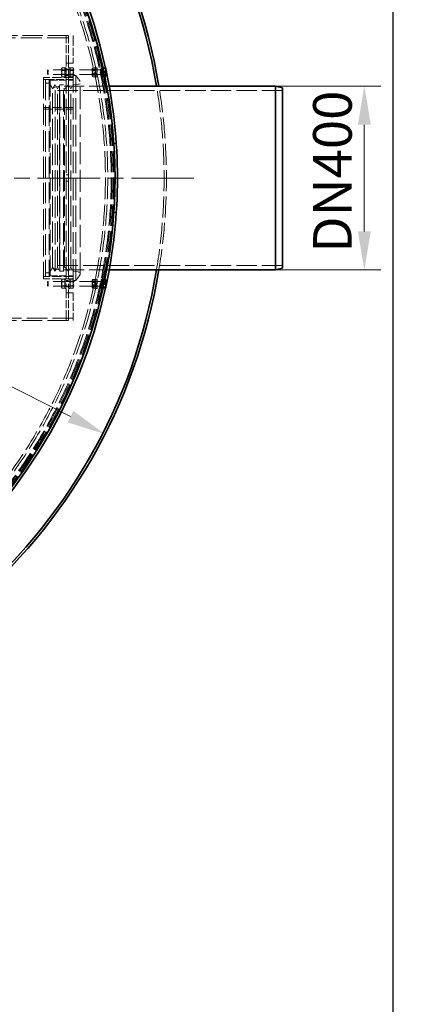
# Model space of a CAD drawing. Units: millimetres. Extents: x -8375 to 3757, y -627 to 9840.
# Drawn here: x 2868 to 3757, y 2622 to 4764 of the extents above; entities that cross this region are included whole.
import ezdxf

# ---------------------------------------------------------------- set-up
doc = ezdxf.new("R2010")
doc.units = ezdxf.units.MM
doc.header["$LTSCALE"] = 24
for name, pattern in [('CHAIN', [0.3543, 0.2362, -0.0295, 0.0591, -0.0295]), ('DASH_DOT', [0.182, 0.1181, -0.0295, 0.0049, -0.0295]), ('DASHED_SPACE', [0.2067, 0.1654, -0.0413])]:
    doc.linetypes.add(name, pattern=pattern)
doc.layers.add('Center Mark (ISO)', color=1, linetype='DASH_DOT', lineweight=9, true_color=0xff0000)
doc.layers.add('Hidden (ISO)', color=7, linetype='DASHED_SPACE', lineweight=9, true_color=0x0080c0)
doc.layers.add('Dimension (ISO)', color=3, linetype='Continuous', lineweight=9)
doc.layers.add('Visible (ISO)', color=7, linetype='Continuous', lineweight=35)
doc.styles.add('Note Text (ISO)', font='tahoma.ttf')
doc.dimstyles.new('Default (ISO)', dxfattribs={"dimscale": 24, "dimtxt": 3.5, "dimasz": 3.5, "dimexe": 1.5, "dimexo": 0, "dimgap": 1, "dimtad": 1, "dimrnd": 1e-08, "dimtxsty": 'Note Text (ISO)', "dimcen": 0.09, "dimdle": 10, "dimclrd": 256, "dimclre": 256, "dimclrt": 256, "dimazin": 2, "dimtfac": 1.001486, "dimtmove": 0, "dimatfit": 3, "dimfxl": 1, "dimtolj": 1, "dimlwd": -1, "dimlwe": -1, "dimarcsym": 0})

# ---------------------------------------------------------------- blocks, each defined once
blk = doc.blocks.new('*D33')
at = {"layer": 'Defpoints', "color": 0, "transparency": 16777216}
for p in [(866, 4977.1), (3053.7, 3862.7)]:
    blk.add_point(p, dxfattribs=at)
at = {"layer": 'Dimension (ISO)', "transparency": 16777216}
for p, q in [((866, 4977.1), (451.8, 5188.1)), ((2978.8, 3900.8), (940.8, 4939))]:
    blk.add_line(p, q, dxfattribs=at)
for points in [[(947.2, 4951.5), (934.5, 4926.5), (866, 4977.1)], [(2985.2, 3913.3), (2972.5, 3888.3), (3053.7, 3862.7)]]:
    blk.add_solid(points, dxfattribs=at)
at = {"layer": 'Dimension (ISO)', "transparency": 16777216, "insert": (525.2, 5279.2), "char_height": 84, "attachment_point": 1, "rotation": 333.0052, "style": 'Note Text (ISO)'}
blk.add_mtext('\\A1;∅2455', dxfattribs=at)
blk = doc.blocks.new('*D35')
at = {"layer": 'Defpoints', "color": 0, "transparency": 16777216}
for p in [(3424.6, 4619.9), (3424.6, 4219.9), (3617.8, 4219.9)]:
    blk.add_point(p, dxfattribs=at)
at = {"layer": 'Dimension (ISO)', "transparency": 16777216}
for p, q in [((3424.6, 4619.9), (3653.8, 4619.9)), ((3617.8, 4535.9), (3617.8, 4303.9)), ((3424.6, 4219.9), (3653.8, 4219.9))]:
    blk.add_line(p, q, dxfattribs=at)
for points in [[(3603.8, 4535.9), (3631.8, 4535.9), (3617.8, 4619.9)], [(3603.8, 4303.9), (3631.8, 4303.9), (3617.8, 4219.9)]]:
    blk.add_solid(points, dxfattribs=at)
at = {"layer": 'Dimension (ISO)', "transparency": 16777216, "insert": (3506.4, 4231.8), "char_height": 84, "attachment_point": 1, "rotation": 90, "style": 'Note Text (ISO)'}
blk.add_mtext('\\A1; \\fTahoma|b0|i0;\\H84.0000;DN400', dxfattribs=at)

msp = doc.modelspace()

# ---------------------------------------------------------------- linework, layer by layer
msp.add_line((3680, 9840), (3680, 2447))
at = {"layer": 'Center Mark (ISO)', "linetype": 'CHAIN', "ltscale": 23.990969}
msp.add_line((3247.4069, 4419.8955), (672.2241, 4419.8955), dxfattribs=at)
at = {"layer": 'Hidden (ISO)', "ltscale": 11.478884}
msp.add_line((934.8155, 4724.8955), (2984.8155, 4724.8955), dxfattribs=at)
at = {"layer": 'Hidden (ISO)', "ltscale": 11.086922}
msp.add_line((2599.8155, 4729.8955), (2984.8155, 4729.8955), dxfattribs=at)
at = {"layer": 'Hidden (ISO)', "ltscale": 0.396712}
for p, q in [((2969.7155, 4724.8955), (2969.7155, 4729.8955)), ((2974.8155, 4724.7955), (2969.8155, 4724.7955)), ((2974.8155, 4724.8955), (2974.8155, 4729.8955)), ((2984.8155, 4729.8955), (2984.8155, 4724.8955)), ((2974.8155, 4669.8955), (2969.8155, 4669.8955)), ((2974.8155, 4656.8955), (2969.8155, 4656.8955)), ((2924.8155, 4633.8955), (2919.8155, 4633.8955)), ((2974.8155, 4642.8955), (2969.8155, 4642.8955)), ((2974.8155, 4638.8955), (2969.8155, 4638.8955)), ((2974.8155, 4426.8955), (2969.8155, 4426.8955)), ((2974.8155, 4412.8955), (2969.8155, 4412.8955)), ((2974.8155, 4200.8955), (2969.8155, 4200.8955)), ((2974.8155, 4196.8955), (2969.8155, 4196.8955)), ((2974.8155, 4182.8955), (2969.8155, 4182.8955)), ((2969.8155, 4169.8955), (2974.8155, 4169.8955)), ((2969.7155, 4109.8955), (2969.7155, 4114.8955)), ((2974.8155, 4114.9955), (2969.8155, 4114.9955)), ((2974.8155, 4109.8955), (2974.8155, 4114.8955)), ((2984.8155, 4109.8955), (2984.8155, 4114.8955))]:
    msp.add_line(p, q, dxfattribs=at)
at = {"layer": 'Hidden (ISO)', "ltscale": 0.012366}
for p, q in [((2969.7155, 4724.8955), (2969.7155, 4724.7955)), ((2969.8155, 4724.7955), (2969.7155, 4724.7955)), ((2969.7155, 4114.8955), (2969.7155, 4114.9955)), ((2969.7155, 4114.9955), (2969.8155, 4114.9955))]:
    msp.add_line(p, q, dxfattribs=at)
at = {"layer": 'Hidden (ISO)', "ltscale": 4.36483}
for p, q in [((2969.8155, 4669.8955), (2969.8155, 4724.8955)), ((2974.8155, 4669.8955), (2974.8155, 4724.8955)), ((2984.8155, 4724.8955), (2984.8155, 4669.8955)), ((2969.8155, 4114.8955), (2969.8155, 4169.8955)), ((2974.8155, 4114.8955), (2974.8155, 4169.8955)), ((2984.8155, 4169.8955), (2984.8155, 4114.8955))]:
    msp.add_line(p, q, dxfattribs=at)
at = {"layer": 'Hidden (ISO)', "ltscale": 2.493142}
for p, q in [((2969.8155, 4649.8955), (2969.8155, 4669.8955)), ((2974.8155, 4669.8955), (2974.8155, 4649.8955)), ((2967.3155, 4659.8955), (2967.3155, 4639.8955)), ((2977.3155, 4639.8955), (2977.3155, 4659.8955)), ((3034.1155, 4659.8955), (3034.1155, 4639.8955)), ((3036.6155, 4659.8955), (3036.6155, 4639.8955)), ((2967.3155, 4199.8955), (2967.3155, 4179.8955)), ((2977.3155, 4179.8955), (2977.3155, 4199.8955)), ((3034.1155, 4199.8955), (3034.1155, 4179.8955)), ((3036.6155, 4199.8955), (3036.6155, 4179.8955)), ((2969.8155, 4169.8955), (2969.8155, 4189.8955)), ((2974.8155, 4189.8955), (2974.8155, 4169.8955))]:
    msp.add_line(p, q, dxfattribs=at)
at = {"layer": 'Hidden (ISO)', "ltscale": 0.793524}
for p, q in [((2974.8155, 4669.8955), (2984.8155, 4669.8955)), ((2940.0834, 4614.1455), (2934.8155, 4622.6455)), ((2940.0834, 4614.1455), (2945.3512, 4622.6455)), ((2950.619, 4614.1455), (2945.3512, 4622.6455)), ((2950.619, 4614.1455), (2955.8868, 4622.6455)), ((2979.5477, 4614.1455), (2974.2799, 4622.6455)), ((2979.5477, 4614.1455), (2984.8155, 4622.6455)), ((2940.0834, 4225.6455), (2934.8155, 4217.1455)), ((2940.0834, 4225.6455), (2945.3512, 4217.1455)), ((2950.619, 4225.6455), (2945.3512, 4217.1455)), ((2950.619, 4225.6455), (2955.8868, 4217.1455)), ((2979.5477, 4225.6455), (2974.2799, 4217.1455)), ((2979.5477, 4225.6455), (2984.8155, 4217.1455)), ((2984.8155, 4169.8955), (2974.8155, 4169.8955))]:
    msp.add_line(p, q, dxfattribs=at)
at = {"layer": 'Hidden (ISO)', "ltscale": 0.103182}
for p, q in [((2929.1155, 4653.9753), (2930.0358, 4654.8955)), ((2929.1155, 4645.8157), (2930.0358, 4644.8955)), ((2929.1155, 4193.9753), (2930.0358, 4194.8955)), ((2929.1155, 4185.8157), (2930.0358, 4184.8955))]:
    msp.add_line(p, q, dxfattribs=at)
at = {"layer": 'Hidden (ISO)', "ltscale": 1.017099}
for p, q in [((2929.1155, 4645.8157), (2929.1155, 4653.9753)), ((2929.1155, 4185.8157), (2929.1155, 4193.9753))]:
    msp.add_line(p, q, dxfattribs=at)
at = {"layer": 'Hidden (ISO)', "ltscale": 1.246521}
for p, q in [((2930.0358, 4654.8955), (2930.0358, 4644.8955)), ((2930.0358, 4194.8955), (2930.0358, 4184.8955))]:
    msp.add_line(p, q, dxfattribs=at)
at = {"layer": 'Hidden (ISO)', "ltscale": 11.46096}
for p, q in [((3043.7469, 4654.8955), (2930.0358, 4654.8955)), ((3043.7469, 4184.8955), (2930.0358, 4184.8955))]:
    msp.add_line(p, q, dxfattribs=at)
at = {"layer": 'Hidden (ISO)', "ltscale": 0.192647}
for p, q in [((2959.3155, 4657.5455), (2960.5299, 4659.6488)), ((2967.3155, 4657.5455), (2966.1012, 4659.6488)), ((2959.3155, 4642.2455), (2960.5299, 4640.1422)), ((2967.3155, 4642.2455), (2966.1012, 4640.1422)), ((2959.3155, 4197.5455), (2960.5299, 4199.6488)), ((2967.3155, 4197.5455), (2966.1012, 4199.6488)), ((2959.3155, 4182.2455), (2960.5299, 4180.1422)), ((2967.3155, 4182.2455), (2966.1012, 4180.1422))]:
    msp.add_line(p, q, dxfattribs=at)
at = {"layer": 'Hidden (ISO)', "ltscale": 1.90723}
for p, q in [((2959.3155, 4657.5455), (2959.3155, 4642.2455)), ((2985.3155, 4642.2455), (2985.3155, 4657.5455)), ((3026.1155, 4657.5455), (3026.1155, 4642.2455)), ((2959.3155, 4197.5455), (2959.3155, 4182.2455)), ((2985.3155, 4182.2455), (2985.3155, 4197.5455)), ((3026.1155, 4197.5455), (3026.1155, 4182.2455))]:
    msp.add_line(p, q, dxfattribs=at)
at = {"layer": 'Hidden (ISO)', "ltscale": 0.074302}
for p, q in [((2959.7843, 4654.0835), (2959.3155, 4654.8954)), ((2966.8468, 4654.0835), (2967.3155, 4654.8954)), ((2977.7843, 4654.0835), (2977.3155, 4654.8954)), ((2984.8468, 4654.0835), (2985.3155, 4654.8954)), ((3026.5843, 4654.0835), (3026.1155, 4654.8954)), ((3033.6468, 4654.0835), (3034.1155, 4654.8954)), ((2959.7843, 4645.7075), (2959.3155, 4644.8956)), ((2966.8468, 4645.7075), (2967.3155, 4644.8956)), ((2977.7843, 4645.7075), (2977.3155, 4644.8956)), ((2984.8468, 4645.7075), (2985.3155, 4644.8956)), ((3026.5843, 4645.7075), (3026.1155, 4644.8956)), ((3033.6468, 4645.7075), (3034.1155, 4644.8956)), ((2959.7843, 4194.0835), (2959.3155, 4194.8954)), ((2959.7843, 4185.7075), (2959.3155, 4184.8956)), ((2966.8468, 4194.0835), (2967.3155, 4194.8954)), ((2966.8468, 4185.7075), (2967.3155, 4184.8956)), ((2977.7843, 4194.0835), (2977.3155, 4194.8954)), ((2977.7843, 4185.7075), (2977.3155, 4184.8956)), ((2984.8468, 4194.0835), (2985.3155, 4194.8954)), ((2984.8468, 4185.7075), (2985.3155, 4184.8956)), ((3026.5843, 4194.0835), (3026.1155, 4194.8954)), ((3026.5843, 4185.7075), (3026.1155, 4184.8956)), ((3033.6468, 4194.0835), (3034.1155, 4194.8954)), ((3033.6468, 4185.7075), (3034.1155, 4184.8956))]:
    msp.add_line(p, q, dxfattribs=at)
at = {"layer": 'Hidden (ISO)', "ltscale": 1.04407}
for p, q in [((2959.7843, 4645.7075), (2959.7843, 4654.0835)), ((2966.8468, 4654.0835), (2966.8468, 4645.7075)), ((2977.7843, 4645.7075), (2977.7843, 4654.0835)), ((2984.8468, 4654.0835), (2984.8468, 4645.7075)), ((3026.5843, 4645.7075), (3026.5843, 4654.0835)), ((3033.6468, 4654.0835), (3033.6468, 4645.7075)), ((2959.7843, 4185.7075), (2959.7843, 4194.0835)), ((2966.8468, 4194.0835), (2966.8468, 4185.7075)), ((2977.7843, 4185.7075), (2977.7843, 4194.0835)), ((2984.8468, 4194.0835), (2984.8468, 4185.7075)), ((3026.5843, 4185.7075), (3026.5843, 4194.0835)), ((3033.6468, 4194.0835), (3033.6468, 4185.7075))]:
    msp.add_line(p, q, dxfattribs=at)
at = {"layer": 'Hidden (ISO)', "ltscale": 0.560397}
for p, q in [((2959.7843, 4654.0835), (2966.8468, 4654.0835)), ((2984.8468, 4654.0835), (2977.7843, 4654.0835)), ((3026.5843, 4654.0835), (3033.6468, 4654.0835)), ((2959.7843, 4645.7075), (2966.8468, 4645.7075)), ((2984.8468, 4645.7075), (2977.7843, 4645.7075)), ((3026.5843, 4645.7075), (3033.6468, 4645.7075)), ((2959.7843, 4194.0835), (2966.8468, 4194.0835)), ((2959.7843, 4185.7075), (2966.8468, 4185.7075)), ((2984.8468, 4194.0835), (2977.7843, 4194.0835)), ((2984.8468, 4185.7075), (2977.7843, 4185.7075)), ((3026.5843, 4194.0835), (3033.6468, 4194.0835)), ((3026.5843, 4185.7075), (3033.6468, 4185.7075))]:
    msp.add_line(p, q, dxfattribs=at)
at = {"layer": 'Hidden (ISO)', "ltscale": 0.436403}
for p, q in [((2960.5655, 4659.7098), (2966.0656, 4659.7098)), ((2960.5655, 4654.8966), (2966.0656, 4654.8966)), ((2960.5655, 4654.7087), (2966.0656, 4654.7087)), ((2984.0656, 4659.6757), (2978.5655, 4659.6757)), ((2984.0656, 4655.4998), (2978.5655, 4655.4998)), ((2984.0656, 4654.0714), (2978.5655, 4654.0714)), ((3027.3655, 4659.4847), (3032.8656, 4659.4847)), ((3027.3655, 4656.5027), (3032.8656, 4656.5027)), ((3027.3655, 4652.8774), (3032.8656, 4652.8774)), ((2960.5655, 4645.0823), (2966.0656, 4645.0823)), ((2960.5655, 4644.8943), (2966.0656, 4644.8943)), ((2960.5655, 4640.0811), (2966.0656, 4640.0811)), ((2984.0656, 4645.7196), (2978.5655, 4645.7196)), ((2984.0656, 4644.2911), (2978.5655, 4644.2911)), ((2984.0656, 4640.1152), (2978.5655, 4640.1152)), ((3027.3655, 4646.9136), (3032.8656, 4646.9136)), ((3027.3655, 4643.2882), (3032.8656, 4643.2882)), ((3027.3655, 4640.3063), (3032.8656, 4640.3063)), ((2960.5655, 4199.7098), (2966.0656, 4199.7098)), ((2984.0656, 4199.6757), (2978.5655, 4199.6757)), ((3027.3655, 4199.4847), (3032.8656, 4199.4847)), ((2960.5655, 4194.8966), (2966.0656, 4194.8966)), ((2960.5655, 4194.7087), (2966.0656, 4194.7087)), ((2960.5655, 4185.0823), (2966.0656, 4185.0823)), ((2960.5655, 4184.8943), (2966.0656, 4184.8943)), ((2960.5655, 4180.0811), (2966.0656, 4180.0811)), ((2984.0656, 4195.4998), (2978.5655, 4195.4998)), ((2984.0656, 4194.0714), (2978.5655, 4194.0714)), ((2984.0656, 4185.7196), (2978.5655, 4185.7196)), ((2984.0656, 4184.2911), (2978.5655, 4184.2911)), ((2984.0656, 4180.1152), (2978.5655, 4180.1152)), ((3027.3655, 4196.5027), (3032.8656, 4196.5027)), ((3027.3655, 4192.8774), (3032.8656, 4192.8774)), ((3027.3655, 4186.9136), (3032.8656, 4186.9136)), ((3027.3655, 4183.2882), (3032.8656, 4183.2882)), ((3027.3655, 4180.3063), (3032.8656, 4180.3063))]:
    msp.add_line(p, q, dxfattribs=at)
at = {"layer": 'Hidden (ISO)', "ltscale": 0.198306}
for p, q in [((2967.3155, 4659.8955), (2969.8155, 4659.8955)), ((2967.3155, 4655.1455), (2969.8155, 4655.1455)), ((2977.3155, 4659.8955), (2974.8155, 4659.8955)), ((2977.3155, 4655.1455), (2974.8155, 4655.1455)), ((3034.1155, 4659.8955), (3036.6155, 4659.8955)), ((3034.1155, 4655.1455), (3036.6155, 4655.1455)), ((3046.6155, 4655.1455), (3049.1155, 4655.1455)), ((3049.1155, 4654.4895), (3046.6155, 4654.4895)), ((2967.3155, 4644.6455), (2969.8155, 4644.6455)), ((2967.3155, 4639.8955), (2969.8155, 4639.8955)), ((2977.3155, 4644.6455), (2974.8155, 4644.6455)), ((2977.3155, 4639.8955), (2974.8155, 4639.8955)), ((3034.1155, 4644.6455), (3036.6155, 4644.6455)), ((3034.1155, 4639.8955), (3036.6155, 4639.8955)), ((3049.1155, 4645.3014), (3046.6155, 4645.3014)), ((3046.6155, 4644.6455), (3049.1155, 4644.6455)), ((2967.3155, 4199.8955), (2969.8155, 4199.8955)), ((2977.3155, 4199.8955), (2974.8155, 4199.8955)), ((3034.1155, 4199.8955), (3036.6155, 4199.8955)), ((2967.3155, 4195.1455), (2969.8155, 4195.1455)), ((2967.3155, 4184.6455), (2969.8155, 4184.6455)), ((2967.3155, 4179.8955), (2969.8155, 4179.8955)), ((2977.3155, 4195.1455), (2974.8155, 4195.1455)), ((2977.3155, 4184.6455), (2974.8155, 4184.6455)), ((2977.3155, 4179.8955), (2974.8155, 4179.8955)), ((3034.1155, 4195.1455), (3036.6155, 4195.1455)), ((3034.1155, 4184.6455), (3036.6155, 4184.6455)), ((3034.1155, 4179.8955), (3036.6155, 4179.8955)), ((3046.6155, 4195.1455), (3049.1155, 4195.1455)), ((3049.1155, 4194.4895), (3046.6155, 4194.4895)), ((3049.1155, 4185.3014), (3046.6155, 4185.3014)), ((3046.6155, 4184.6455), (3049.1155, 4184.6455))]:
    msp.add_line(p, q, dxfattribs=at)
at = {"layer": 'Hidden (ISO)', "ltscale": 11.590873}
for p, q in [((2969.8155, 4649.8955), (2969.8155, 4189.8955)), ((2974.8155, 4649.8955), (2974.8155, 4189.8955))]:
    msp.add_line(p, q, dxfattribs=at)
at = {"layer": 'Hidden (ISO)', "ltscale": 0.159584}
for p, q in [((2977.3155, 4657.5455), (2978.3216, 4659.288)), ((2985.3155, 4657.5455), (2984.3095, 4659.288)), ((2977.3155, 4642.2455), (2978.3216, 4640.503)), ((2985.3155, 4642.2455), (2984.3095, 4640.503)), ((2977.3155, 4197.5455), (2978.3216, 4199.288)), ((2985.3155, 4197.5455), (2984.3095, 4199.288)), ((2977.3155, 4182.2455), (2978.3216, 4180.503)), ((2985.3155, 4182.2455), (2984.3095, 4180.503))]:
    msp.add_line(p, q, dxfattribs=at)
at = {"layer": 'Hidden (ISO)', "ltscale": 0.11644}
for p, q in [((3026.1155, 4657.5455), (3026.8498, 4658.8172)), ((3034.1155, 4657.5455), (3033.3813, 4658.8172)), ((3026.1155, 4642.2455), (3026.8498, 4640.9738)), ((3034.1155, 4642.2455), (3033.3813, 4640.9738)), ((3026.1155, 4197.5455), (3026.8498, 4198.8172)), ((3034.1155, 4197.5455), (3033.3813, 4198.8172)), ((3026.1155, 4182.2455), (3026.8498, 4180.9738)), ((3034.1155, 4182.2455), (3033.3813, 4180.9738))]:
    msp.add_line(p, q, dxfattribs=at)
at = {"layer": 'Hidden (ISO)', "ltscale": 0.615789}
for p, q in [((3044.6155, 4649.802), (3044.6155, 4644.8955)), ((3044.6155, 4194.8955), (3044.6155, 4189.989))]:
    msp.add_line(p, q, dxfattribs=at)
at = {"layer": 'Hidden (ISO)', "ltscale": 0.399951}
for p, q in [((3049.7156, 4657.5487), (3054.7565, 4657.5487)), ((3049.7156, 4648.4003), (3054.7565, 4648.4003)), ((3049.7156, 4197.5487), (3054.7565, 4197.5487)), ((3049.7156, 4188.4003), (3054.7565, 4188.4003))]:
    msp.add_line(p, q, dxfattribs=at)
at = {"layer": 'Hidden (ISO)', "ltscale": 11.557424}
msp.add_line((2919.8155, 4638.8955), (2919.8155, 4200.8955), dxfattribs=at)
at = {"layer": 'Hidden (ISO)', "ltscale": 5.158453}
for p, q in [((2984.8155, 4638.8955), (2919.8155, 4638.8955)), ((2984.8155, 4573.1246), (2919.8155, 4573.1246)), ((2984.8155, 4573.0973), (2919.8155, 4573.0973)), ((2919.8155, 4569.6262), (2984.8155, 4569.6262)), ((2919.8155, 4569.5996), (2984.8155, 4569.5996)), ((2984.8155, 4205.8955), (2919.8155, 4205.8955)), ((2984.8155, 4200.8955), (2919.8155, 4200.8955))]:
    msp.add_line(p, q, dxfattribs=at)
at = {"layer": 'Hidden (ISO)', "ltscale": 0.634799}
for p, q in [((2932.8155, 4633.8955), (2924.8155, 4633.8955)), ((2924.8155, 4625.8955), (2932.8155, 4625.8955)), ((2955.8868, 4622.6455), (2963.8868, 4622.6455)), ((2932.8155, 4213.8955), (2924.8155, 4213.8955)), ((2932.8155, 4205.8955), (2924.8155, 4205.8955)), ((2955.8868, 4217.1455), (2963.8868, 4217.1455))]:
    msp.add_line(p, q, dxfattribs=at)
at = {"layer": 'Hidden (ISO)', "ltscale": 11.292928}
for p, q in [((2924.8155, 4633.8955), (2924.8155, 4205.8955)), ((2932.8155, 4633.8955), (2932.8155, 4205.8955))]:
    msp.add_line(p, q, dxfattribs=at)
at = {"layer": 'Hidden (ISO)', "ltscale": 11.548512}
for p, q in [((3044.6155, 4644.8955), (2930.0358, 4644.8955)), ((3044.6155, 4194.8955), (2930.0358, 4194.8955))]:
    msp.add_line(p, q, dxfattribs=at)
at = {"layer": 'Hidden (ISO)', "ltscale": 4.126743}
msp.add_line((2984.8155, 4633.8955), (2932.8155, 4633.8955), dxfattribs=at)
at = {"layer": 'Hidden (ISO)', "ltscale": 11.240782}
msp.add_line((2934.8155, 4206.8955), (2934.8155, 4632.8955), dxfattribs=at)
at = {"layer": 'Hidden (ISO)', "ltscale": 3.968018}
for p, q in [((2934.8155, 4632.8955), (2984.8155, 4632.8955)), ((2934.8155, 4206.8955), (2984.8155, 4206.8955))]:
    msp.add_line(p, q, dxfattribs=at)
at = {"layer": 'Hidden (ISO)', "ltscale": 11.768517}
for p, q in [((2984.8155, 4196.8955), (2984.8155, 4642.8955)), ((2990.8155, 4196.8955), (2990.8155, 4642.8955))]:
    msp.add_line(p, q, dxfattribs=at)
at = {"layer": 'Hidden (ISO)', "ltscale": 0.476074}
for p, q in [((2984.8155, 4642.8955), (2990.8155, 4642.8955)), ((2984.8155, 4196.8955), (2990.8155, 4196.8955))]:
    msp.add_line(p, q, dxfattribs=at)
at = {"layer": 'Hidden (ISO)', "ltscale": 1.245176}
for p, q in [((2999.8155, 4630.0421), (2990.8155, 4642.8955)), ((2999.8155, 4209.7488), (2990.8155, 4196.8955))]:
    msp.add_line(p, q, dxfattribs=at)
at = {"layer": 'Hidden (ISO)', "ltscale": 12.098401}
msp.add_line((2999.8155, 4209.7488), (2999.8155, 4630.0421), dxfattribs=at)
at = {"layer": 'Hidden (ISO)', "ltscale": 0.079725}
for p, q in [((3045.5358, 4645.3014), (3044.6155, 4644.8955)), ((3045.5358, 4194.4895), (3044.6155, 4194.8955))]:
    msp.add_line(p, q, dxfattribs=at)
at = {"layer": 'Hidden (ISO)', "ltscale": 0.199768}
for p, q in [((3045.5358, 4645.9746), (3045.5358, 4645.3014)), ((3045.5358, 4194.4895), (3045.5358, 4193.8164))]:
    msp.add_line(p, q, dxfattribs=at)
at = {"layer": 'Hidden (ISO)', "ltscale": 0.01948}
for p, q in [((3045.7825, 4645.3014), (3045.5358, 4645.3014)), ((3045.7825, 4194.4895), (3045.5358, 4194.4895))]:
    msp.add_line(p, q, dxfattribs=at)
at = {"layer": 'Hidden (ISO)', "ltscale": 0.277246}
for p, q in [((3046.6155, 4640.4999), (3046.6155, 4639.8955)), ((3046.6155, 4199.8955), (3046.6155, 4199.291))]:
    msp.add_line(p, q, dxfattribs=at)
at = {"layer": 'Hidden (ISO)', "ltscale": 0.021728}
for p, q in [((3046.6155, 4639.8955), (3046.8906, 4639.8955)), ((3046.6155, 4199.8955), (3046.8906, 4199.8955))]:
    msp.add_line(p, q, dxfattribs=at)
at = {"layer": 'Hidden (ISO)', "ltscale": 1.232329}
for p, q in [((2939.6155, 4615.8762), (2954.6155, 4619.8955)), ((2939.6155, 4223.9147), (2954.6155, 4219.8955))]:
    msp.add_line(p, q, dxfattribs=at)
at = {"layer": 'Hidden (ISO)', "ltscale": 11.282852}
msp.add_line((2939.6155, 4223.9147), (2939.6155, 4615.8762), dxfattribs=at)
at = {"layer": 'Hidden (ISO)', "ltscale": 11.198911}
for p, q in [((3439.6155, 4610.0955), (2939.6155, 4610.0955)), ((3439.6155, 4229.6955), (2939.6155, 4229.6955))]:
    msp.add_line(p, q, dxfattribs=at)
at = {"layer": 'Hidden (ISO)', "ltscale": 11.18321}
for p, q in [((2940.0834, 4225.6455), (2940.0834, 4614.1455)), ((2950.619, 4225.6455), (2950.619, 4614.1455)), ((2979.5477, 4225.6455), (2979.5477, 4614.1455))]:
    msp.add_line(p, q, dxfattribs=at)
at = {"layer": 'Hidden (ISO)', "ltscale": 11.672565}
for p, q in [((2945.3512, 4217.1455), (2945.3512, 4622.6455)), ((2955.8868, 4217.1455), (2955.8868, 4622.6455)), ((2963.8868, 4217.1455), (2963.8868, 4622.6455)), ((2974.2799, 4217.1455), (2974.2799, 4622.6455))]:
    msp.add_line(p, q, dxfattribs=at)
at = {"layer": 'Hidden (ISO)', "ltscale": 11.514245}
msp.add_line((2954.6155, 4619.8955), (2954.6155, 4219.8955), dxfattribs=at)
at = {"layer": 'Hidden (ISO)', "ltscale": 10.922326}
for p, q in [((3062.9825, 4619.8955), (2954.6155, 4619.8955)), ((3062.9825, 4219.8955), (2954.6155, 4219.8955))]:
    msp.add_line(p, q, dxfattribs=at)
at = {"layer": 'Hidden (ISO)', "ltscale": 0.187076}
for p, q in [((2965.8868, 4612.8955), (2963.8868, 4614.1455)), ((2965.8868, 4226.8955), (2963.8868, 4225.6455))]:
    msp.add_line(p, q, dxfattribs=at)
at = {"layer": 'Hidden (ISO)', "ltscale": 1.020889}
for p, q in [((2965.8868, 4612.8955), (2974.2799, 4622.6455)), ((2965.8868, 4226.8955), (2974.2799, 4217.1455))]:
    msp.add_line(p, q, dxfattribs=at)
at = {"layer": 'Hidden (ISO)', "ltscale": 11.111246}
msp.add_line((2965.8868, 4226.8955), (2965.8868, 4612.8955), dxfattribs=at)
at = {"layer": 'Hidden (ISO)', "ltscale": 1.203653}
for p, q in [((2984.8155, 4622.6455), (2999.8155, 4624.8955)), ((2984.8155, 4217.1455), (2999.8155, 4214.8955))]:
    msp.add_line(p, q, dxfattribs=at)
at = {"layer": 'Hidden (ISO)', "ltscale": 0.790715}
for p, q in [((3041.4809, 4619.8955), (3051.4455, 4619.8955)), ((3041.4809, 4219.8955), (3051.4455, 4219.8955))]:
    msp.add_line(p, q, dxfattribs=at)
at = {"layer": 'Hidden (ISO)', "ltscale": 0.687931}
for p, q in [((3078.4651, 4494.7312), (3069.7957, 4494.7312)), ((3069.7957, 4345.0598), (3078.4651, 4345.0598))]:
    msp.add_line(p, q, dxfattribs=at)
at = {"layer": 'Hidden (ISO)', "ltscale": 11.332601}
msp.add_line((2984.8155, 4114.8955), (2422.6279, 4114.8955), dxfattribs=at)
at = {"layer": 'Hidden (ISO)', "ltscale": 11.290537}
msp.add_line((2424.7146, 4109.8955), (2984.8155, 4109.8955), dxfattribs=at)
at = {"layer": 'Hidden (ISO)', "ltscale": 11.651343}
msp.add_circle((1959.8155, 4419.8955), 1113.0975, dxfattribs=at)
at = {"layer": 'Hidden (ISO)', "ltscale": 11.645088}
msp.add_circle((1959.8155, 4419.8955), 1112.5, dxfattribs=at)
at = {"layer": 'Hidden (ISO)', "ltscale": 11.616826}
msp.add_circle((1959.8155, 4419.8955), 1109.8, dxfattribs=at)
at = {"layer": 'Hidden (ISO)', "ltscale": 11.592752}
msp.add_circle((1959.8155, 4419.8955), 1107.5, dxfattribs=at)
at = {"layer": 'Hidden (ISO)', "ltscale": 11.610197}
msp.add_circle((1959.8155, 4419.8955), 1100, dxfattribs=at)
at = {"layer": 'Hidden (ISO)', "ltscale": 11.654545}
msp.add_circle((1959.8155, 4419.8955), 1095, dxfattribs=at)
at = {"layer": 'Hidden (ISO)', "ltscale": 1.483856}
for start, end in [(11.4146087, 12.3746508), (347.6253492, 348.5853913)]:
    msp.add_arc((1959.8155, 4419.8955), 1115.9348, start, end, dxfattribs=at)
at = {"layer": 'Hidden (ISO)', "ltscale": 0.107502}
for start, end in [(12.2313328, 12.3006222), (347.6993778, 347.7686672)]:
    msp.add_arc((1959.8155, 4419.8955), 1121.15, start, end, dxfattribs=at)
at = {"layer": 'Hidden (ISO)', "ltscale": 11.570884}
msp.add_arc((1959.8155, 4419.8955), 1222.5914, 350.5848425, 9.4151575, dxfattribs=at)
at = {"layer": 'Hidden (ISO)', "ltscale": 11.570456}
msp.add_arc((1959.8155, 4419.8955), 1227.5914, 350.6235374, 9.3764626, dxfattribs=at)
at = {"layer": 'Hidden (ISO)', "ltscale": 0.790771}
for points in [[(2960.5655, 4659.7098), (2959.1488, 4657.3032), (2960.5655, 4654.8966)], [(2960.5655, 4654.7087), (2959.1488, 4657.2093), (2960.5655, 4659.7098)], [(2960.5655, 4654.8966), (2959.1488, 4649.9894), (2960.5655, 4645.0823)], [(2960.5655, 4644.8943), (2959.1488, 4649.8015), (2960.5655, 4654.7087)], [(2966.0656, 4654.8966), (2967.4823, 4657.3032), (2966.0656, 4659.7098)], [(2966.0656, 4659.7098), (2967.4823, 4657.2093), (2966.0656, 4654.7087)], [(2966.0656, 4645.0823), (2967.4823, 4649.9894), (2966.0656, 4654.8966)], [(2966.0656, 4654.7087), (2967.4823, 4649.8015), (2966.0656, 4644.8943)], [(2978.5655, 4659.6757), (2977.1488, 4656.8736), (2978.5655, 4654.0714)], [(2978.5655, 4655.4998), (2977.1488, 4657.5878), (2978.5655, 4659.6757)], [(2978.5655, 4645.7196), (2977.1488, 4650.6097), (2978.5655, 4655.4998)], [(2978.5655, 4654.0714), (2977.1488, 4649.1813), (2978.5655, 4644.2911)], [(2984.0656, 4659.6757), (2985.4823, 4657.5878), (2984.0656, 4655.4998)], [(2984.0656, 4654.0714), (2985.4823, 4656.8736), (2984.0656, 4659.6757)], [(2984.0656, 4655.4998), (2985.4823, 4650.6097), (2984.0656, 4645.7196)], [(2984.0656, 4644.2911), (2985.4823, 4649.1813), (2984.0656, 4654.0714)], [(3027.3655, 4659.4847), (3025.9488, 4656.181), (3027.3655, 4652.8774)], [(3027.3655, 4656.5027), (3025.9488, 4657.9937), (3027.3655, 4659.4847)], [(3027.3655, 4646.9136), (3025.9488, 4651.7082), (3027.3655, 4656.5027)], [(3027.3655, 4652.8774), (3025.9488, 4648.0828), (3027.3655, 4643.2882)], [(3032.8656, 4652.8774), (3034.2823, 4656.181), (3032.8656, 4659.4847)], [(3032.8656, 4659.4847), (3034.2823, 4657.9937), (3032.8656, 4656.5027)], [(3032.8656, 4656.5027), (3034.2823, 4651.7082), (3032.8656, 4646.9136)], [(3032.8656, 4643.2882), (3034.2823, 4648.0828), (3032.8656, 4652.8774)], [(2960.5655, 4645.0823), (2959.1488, 4642.5817), (2960.5655, 4640.0811)], [(2960.5655, 4640.0811), (2959.1488, 4642.4877), (2960.5655, 4644.8943)], [(2966.0656, 4640.0811), (2967.4823, 4642.5817), (2966.0656, 4645.0823)], [(2966.0656, 4644.8943), (2967.4823, 4642.4877), (2966.0656, 4640.0811)], [(2978.5655, 4640.1152), (2977.1488, 4642.9174), (2978.5655, 4645.7196)], [(2978.5655, 4644.2911), (2977.1488, 4642.2032), (2978.5655, 4640.1152)], [(2984.0656, 4645.7196), (2985.4823, 4642.9174), (2984.0656, 4640.1152)], [(2984.0656, 4640.1152), (2985.4823, 4642.2032), (2984.0656, 4644.2911)], [(3027.3655, 4640.3063), (3025.9488, 4643.6099), (3027.3655, 4646.9136)], [(3027.3655, 4643.2882), (3025.9488, 4641.7973), (3027.3655, 4640.3063)], [(3032.8656, 4646.9136), (3034.2823, 4643.6099), (3032.8656, 4640.3063)], [(3032.8656, 4640.3063), (3034.2823, 4641.7973), (3032.8656, 4643.2882)], [(2960.5655, 4199.7098), (2959.1488, 4197.3032), (2960.5655, 4194.8966)], [(2960.5655, 4194.7087), (2959.1488, 4197.2093), (2960.5655, 4199.7098)], [(2966.0656, 4194.8966), (2967.4823, 4197.3032), (2966.0656, 4199.7098)], [(2966.0656, 4199.7098), (2967.4823, 4197.2093), (2966.0656, 4194.7087)], [(2978.5655, 4199.6757), (2977.1488, 4196.8736), (2978.5655, 4194.0714)], [(2978.5655, 4195.4998), (2977.1488, 4197.5878), (2978.5655, 4199.6757)], [(2984.0656, 4199.6757), (2985.4823, 4197.5878), (2984.0656, 4195.4998)], [(2984.0656, 4194.0714), (2985.4823, 4196.8736), (2984.0656, 4199.6757)], [(3027.3655, 4199.4847), (3025.9488, 4196.181), (3027.3655, 4192.8774)], [(3027.3655, 4196.5027), (3025.9488, 4197.9937), (3027.3655, 4199.4847)], [(3032.8656, 4192.8774), (3034.2823, 4196.181), (3032.8656, 4199.4847)], [(3032.8656, 4199.4847), (3034.2823, 4197.9937), (3032.8656, 4196.5027)], [(2960.5655, 4194.8966), (2959.1488, 4189.9894), (2960.5655, 4185.0823)], [(2960.5655, 4184.8943), (2959.1488, 4189.8015), (2960.5655, 4194.7087)], [(2960.5655, 4185.0823), (2959.1488, 4182.5817), (2960.5655, 4180.0811)], [(2960.5655, 4180.0811), (2959.1488, 4182.4877), (2960.5655, 4184.8943)], [(2966.0656, 4185.0823), (2967.4823, 4189.9894), (2966.0656, 4194.8966)], [(2966.0656, 4194.7087), (2967.4823, 4189.8015), (2966.0656, 4184.8943)], [(2966.0656, 4180.0811), (2967.4823, 4182.5817), (2966.0656, 4185.0823)], [(2966.0656, 4184.8943), (2967.4823, 4182.4877), (2966.0656, 4180.0811)], [(2978.5655, 4185.7196), (2977.1488, 4190.6097), (2978.5655, 4195.4998)], [(2978.5655, 4194.0714), (2977.1488, 4189.1813), (2978.5655, 4184.2911)], [(2978.5655, 4180.1152), (2977.1488, 4182.9174), (2978.5655, 4185.7196)], [(2978.5655, 4184.2911), (2977.1488, 4182.2032), (2978.5655, 4180.1152)], [(2984.0656, 4195.4998), (2985.4823, 4190.6097), (2984.0656, 4185.7196)], [(2984.0656, 4184.2911), (2985.4823, 4189.1813), (2984.0656, 4194.0714)], [(2984.0656, 4185.7196), (2985.4823, 4182.9174), (2984.0656, 4180.1152)], [(2984.0656, 4180.1152), (2985.4823, 4182.2032), (2984.0656, 4184.2911)], [(3027.3655, 4186.9136), (3025.9488, 4191.7082), (3027.3655, 4196.5027)], [(3027.3655, 4192.8774), (3025.9488, 4188.0828), (3027.3655, 4183.2882)], [(3027.3655, 4180.3063), (3025.9488, 4183.6099), (3027.3655, 4186.9136)], [(3027.3655, 4183.2882), (3025.9488, 4181.7973), (3027.3655, 4180.3063)], [(3032.8656, 4196.5027), (3034.2823, 4191.7082), (3032.8656, 4186.9136)], [(3032.8656, 4183.2882), (3034.2823, 4188.0828), (3032.8656, 4192.8774)], [(3032.8656, 4186.9136), (3034.2823, 4183.6099), (3032.8656, 4180.3063)], [(3032.8656, 4180.3063), (3034.2823, 4181.7973), (3032.8656, 4183.2882)]]:
    msp.add_rational_spline(points, [1, 1.15470053838, 1], degree=2, dxfattribs=at)
at = {"layer": 'Hidden (ISO)', "ltscale": 0.395335}
for points in [[(3055.5156, 4658.2963), (3055.5156, 4657.9493), (3054.7565, 4657.5487)], [(3054.7565, 4657.5487), (3055.5156, 4655.0974), (3055.5156, 4652.9745)], [(3055.5156, 4652.9745), (3055.5156, 4650.8516), (3054.7565, 4648.4003)], [(3054.7565, 4648.4003), (3055.5156, 4646.3496), (3055.5156, 4644.5737)], [(3055.5156, 4644.5737), (3055.5156, 4642.7978), (3054.7565, 4640.7471)], [(3055.5156, 4198.2963), (3055.5156, 4197.9493), (3054.7565, 4197.5487)], [(3054.7565, 4197.5487), (3055.5156, 4195.0974), (3055.5156, 4192.9745)], [(3055.5156, 4192.9745), (3055.5156, 4190.8516), (3054.7565, 4188.4003)], [(3054.7565, 4188.4003), (3055.5156, 4186.3496), (3055.5156, 4184.5737)], [(3055.5156, 4184.5737), (3055.5156, 4182.7978), (3054.7565, 4180.7471)]]:
    msp.add_rational_spline(points, [1, 1.0379548493, 1], degree=2, dxfattribs=at)
at = {"layer": 'Hidden (ISO)', "ltscale": 0.104014}
for points in [[(3055.4577, 4658.4959), (3055.5156, 4658.3955), (3055.5156, 4658.2963)], [(3055.4577, 4198.4959), (3055.5156, 4198.3955), (3055.5156, 4198.2963)]]:
    msp.add_rational_spline(points, [1.01524953047, 1.01056637056, 1], degree=2, dxfattribs=at)
at = {"layer": 'Visible (ISO)'}
for p, q in [((3044.6155, 4654.8955), (3043.7469, 4654.8955)), ((3044.6155, 4654.8955), (3044.6155, 4649.802)), ((3045.5358, 4654.4895), (3044.6155, 4654.8955)), ((3045.5358, 4654.4895), (3045.5358, 4645.9746)), ((3046.6155, 4654.4895), (3045.5358, 4654.4895)), ((3046.6155, 4659.8955), (3046.6155, 4640.4999)), ((3046.6155, 4659.8955), (3049.1155, 4659.8955)), ((3049.1155, 4659.8955), (3049.1155, 4639.8955)), ((3049.7156, 4657.5955), (3049.1155, 4657.5955)), ((3049.7156, 4659.0439), (3054.7565, 4659.0439)), ((3049.7156, 4651.3907), (3049.7156, 4659.0439)), ((3049.7156, 4651.3907), (3054.7565, 4651.3907)), ((3049.7156, 4642.2423), (3049.7156, 4651.3907)), ((3055.5156, 4658.3955), (3055.4577, 4658.4959)), ((3055.5156, 4655.2173), (3055.5156, 4658.3955)), ((3055.5156, 4646.8165), (3055.5156, 4655.2173)), ((3046.6155, 4645.3014), (3045.7825, 4645.3014)), ((3046.8906, 4639.8955), (3049.1155, 4639.8955)), ((3049.7156, 4642.1955), (3049.1155, 4642.1955)), ((3049.7156, 4640.7471), (3049.7156, 4642.2423)), ((3049.7156, 4642.2423), (3054.7565, 4642.2423)), ((3049.7156, 4640.7471), (3054.7565, 4640.7471)), ((3055.5156, 4641.3955), (3055.4577, 4641.2951)), ((3055.5156, 4641.4947), (3055.5156, 4646.8165)), ((3055.5156, 4641.3955), (3055.5156, 4641.4947)), ((3424.6155, 4619.8955), (3062.9825, 4619.8955)), ((3424.6155, 4219.8955), (3424.6155, 4619.8955)), ((3439.6155, 4615.8762), (3424.6155, 4619.8955)), ((3439.6155, 4615.8762), (3439.6155, 4223.9147)), ((3424.6155, 4219.8955), (3062.9825, 4219.8955)), ((3439.6155, 4223.9147), (3424.6155, 4219.8955)), ((3046.6155, 4199.291), (3046.6155, 4179.8955)), ((3046.8906, 4199.8955), (3049.1155, 4199.8955)), ((3049.1155, 4199.8955), (3049.1155, 4179.8955)), ((3049.7156, 4199.0439), (3054.7565, 4199.0439)), ((3049.7156, 4191.3907), (3049.7156, 4199.0439)), ((3055.5156, 4198.3955), (3055.4577, 4198.4959)), ((3055.5156, 4195.2173), (3055.5156, 4198.3955)), ((3044.6155, 4184.8955), (3043.7469, 4184.8955)), ((3044.6155, 4189.989), (3044.6155, 4184.8955)), ((3045.5358, 4185.3014), (3044.6155, 4184.8955)), ((3045.5358, 4193.8164), (3045.5358, 4185.3014)), ((3046.6155, 4185.3014), (3045.5358, 4185.3014)), ((3046.6155, 4194.4895), (3045.7825, 4194.4895)), ((3046.6155, 4179.8955), (3049.1155, 4179.8955)), ((3049.7156, 4197.5955), (3049.1155, 4197.5955)), ((3049.7156, 4182.1955), (3049.1155, 4182.1955)), ((3049.7156, 4191.3907), (3054.7565, 4191.3907)), ((3049.7156, 4182.2423), (3049.7156, 4191.3907)), ((3049.7156, 4180.7471), (3049.7156, 4182.2423)), ((3049.7156, 4182.2423), (3054.7565, 4182.2423)), ((3049.7156, 4180.7471), (3054.7565, 4180.7471)), ((3055.5156, 4181.3955), (3055.4577, 4181.2951)), ((3055.5156, 4186.8165), (3055.5156, 4195.2173)), ((3055.5156, 4181.4947), (3055.5156, 4186.8165)), ((3055.5156, 4181.3955), (3055.5156, 4181.4947))]:
    msp.add_line(p, q, dxfattribs=at)
for radius, start, end in [(1227.5914, 9.3764626, 170.6235374), (1222.5914, 9.4151575, 170.5848425), (1121.15, 12.3006222, 167.6993778), (1115.9348, 12.3746508, 167.6253492), (1121.15, 347.7686672, 12.2313328), (1115.9348, 348.5853913, 11.4146087), (1227.5914, 189.3764626, 350.6235374), (1222.5914, 189.4151575, 350.5848425), (1121.15, 192.3006222, 347.6993778), (1115.9348, 192.3746508, 347.6253492)]:
    msp.add_arc((1959.8155, 4419.8955), radius, start, end, dxfattribs=at)
for points, weights in [([(3055.5156, 4655.2173), (3055.5156, 4656.9932), (3054.7565, 4659.0439)], [1, 1.0379548493, 1]), ([(3054.7565, 4659.0439), (3055.3099, 4658.7518), (3055.4577, 4658.4959)], [1, 1.02738847874, 1.01524953047]), ([(3054.7565, 4651.3907), (3055.5156, 4653.4414), (3055.5156, 4655.2173)], [1, 1.0379548493, 1]), ([(3055.5156, 4646.8165), (3055.5156, 4648.9394), (3054.7565, 4651.3907)], [1, 1.0379548493, 1]), ([(3054.7565, 4642.2423), (3055.5156, 4644.6936), (3055.5156, 4646.8165)], [1, 1.0379548493, 1]), ([(3055.5156, 4641.4947), (3055.5156, 4641.8417), (3054.7565, 4642.2423)], [1, 1.0379548493, 1]), ([(3054.7565, 4640.7471), (3055.5156, 4641.1477), (3055.5156, 4641.4947)], [1, 1.0379548493, 1]), ([(3055.5156, 4195.2173), (3055.5156, 4196.9932), (3054.7565, 4199.0439)], [1, 1.0379548493, 1]), ([(3054.7565, 4199.0439), (3055.3099, 4198.7518), (3055.4577, 4198.4959)], [1, 1.02738847874, 1.01524953047]), ([(3054.7565, 4191.3907), (3055.5156, 4193.4414), (3055.5156, 4195.2173)], [1, 1.0379548493, 1]), ([(3055.5156, 4186.8165), (3055.5156, 4188.9394), (3054.7565, 4191.3907)], [1, 1.0379548493, 1]), ([(3054.7565, 4182.2423), (3055.5156, 4184.6936), (3055.5156, 4186.8165)], [1, 1.0379548493, 1]), ([(3055.5156, 4181.4947), (3055.5156, 4181.8417), (3054.7565, 4182.2423)], [1, 1.0379548493, 1]), ([(3054.7565, 4180.7471), (3055.5156, 4181.1477), (3055.5156, 4181.4947)], [1, 1.0379548493, 1])]:
    msp.add_rational_spline(points, weights, degree=2, dxfattribs=at)

# ---------------------------------------------------------------- dimensions: what is measured, and where the dimension line sits
at = {"layer": 'Dimension (ISO)'}
dim = msp.add_diameter_dim_2p(p1=(3053.6581, 3862.68), p2=(865.973, 4977.111), dimstyle='Default (ISO)', override={"dimgap": 1, "dimdec": 0, "dimlfac": 1, "dimtol": 0, "dimlim": 0, "dimtp": 0, "dimtm": 0, "dimtdec": 2, "dimatfit": 2}, dxfattribs=at)
dim.commit()
dim.dimension.update_dxf_attribs({"geometry": '*D33', "text_midpoint": (621.4842, 5101.6563), "dimtype": 163})
dim = msp.add_linear_dim(base=(3617.8112, 4219.8955), p1=(3424.6155, 4619.8955), p2=(3424.6155, 4219.8955), angle=90, text=' \\fTahoma|b0|i0;\\H84.0000;DN400', dimstyle='Default (ISO)', override={"dimgap": 1, "dimdec": 2, "dimtol": 0, "dimlim": 0, "dimtp": 0, "dimtm": 0, "dimtdec": 2, "dimtofl": 0, "dimatfit": 1}, dxfattribs=at)
dim.commit()
dim.dimension.update_dxf_attribs({"geometry": '*D35', "text_midpoint": (3617.8112, 4419.8955), "dimtype": 160})

doc.saveas('drawing.dxf')
